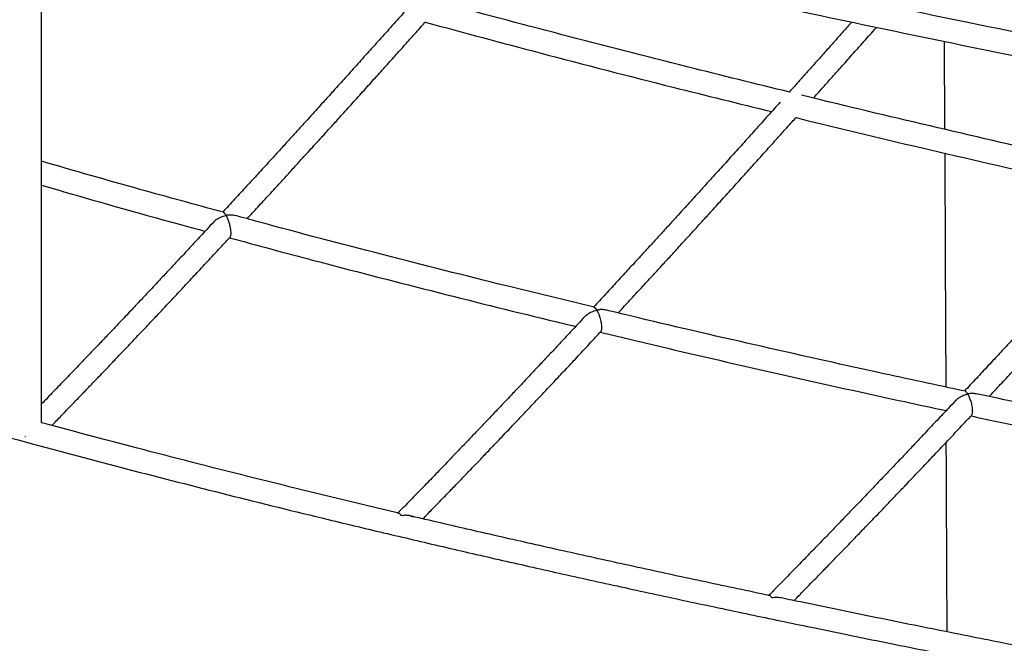
# Model space of a CAD drawing. Units: millimetres. Extents: x 400 to 5680, y 240 to 3960.
# Drawn here: x 4363 to 4503, y 1318 to 1407 of the extents above; entities that cross this region are included whole.
import ezdxf

# ---------------------------------------------------------------- set-up
doc = ezdxf.new("R2010")
doc.units = ezdxf.units.MM
doc.header["$LTSCALE"] = 200

msp = doc.modelspace()

# ---------------------------------------------------------------- linework, layer by layer
at = {"color": 7, "linetype": 'Continuous', "lineweight": 25}
for p, q in [((4365.69, 1349.69), (4365.69, 1434.61)), ((4494.86, 1404.29), (4494.92, 1391.69)), ((4494.93, 1388.29), (4494.99, 1373.22)), ((4494.99, 1373.22), (4495.08, 1354.81)), ((4495.09, 1351.46), (4495.09, 1351.38))]:
    msp.add_line(p, q, dxfattribs=at)
for points, knots in [([(4656.58, 1375.9), (4656.32, 1375.95), (4655.25, 1376.17), (4653.51, 1376.52), (4651.4, 1376.94), (4649.54, 1377.31), (4647.83, 1377.65), (4646.21, 1377.98), (4644.63, 1378.29), (4643.04, 1378.61), (4641.45, 1378.92), (4637.81, 1379.64), (4632.06, 1380.78), (4624.21, 1382.32), (4604.78, 1386.1), (4579.56, 1390.94), (4548.56, 1396.93), (4523.28, 1401.89), (4500.1, 1406.57), (4479.01, 1410.97), (4460.03, 1415.06), (4441.04, 1419.31), (4422.8, 1423.56), (4405.31, 1427.8), (4392.5, 1431.02), (4383.57, 1433.33), (4378.44, 1434.67), (4374.12, 1435.82), (4370.64, 1436.75), (4368.1, 1437.43), (4366.41, 1437.89), (4365.58, 1438.11)], [0, 0, 0, 0, 0.002653, 0.011061, 0.017993, 0.024383, 0.030231, 0.035658, 0.04108, 0.04653, 0.052007, 0.057513, 0.084115, 0.111288, 0.138556, 0.284634, 0.371585, 0.458536, 0.545488, 0.610702, 0.675916, 0.741129, 0.806343, 0.863731, 0.92112, 0.938122, 0.955694, 0.973853, 0.982617, 0.991512, 1, 1, 1, 1]), ([(4098.32, 1435.42), (4099.95, 1434.84), (4103.16, 1433.7), (4107.88, 1432.02), (4112.43, 1430.4), (4116.81, 1428.84), (4121.01, 1427.34), (4125.27, 1425.82), (4129.55, 1424.29), (4133.84, 1422.76), (4137.89, 1421.31), (4141.57, 1419.99), (4144.91, 1418.79), (4147.92, 1417.72), (4150.73, 1416.71), (4153.35, 1415.77), (4155.79, 1414.9), (4158.1, 1414.08), (4160.34, 1413.27), (4164.52, 1411.78), (4170.69, 1409.58), (4178.9, 1406.66), (4187.22, 1403.7), (4199.49, 1399.36), (4215.68, 1393.68), (4235.76, 1386.74), (4255.13, 1380.17), (4273.79, 1373.98), (4291.75, 1368.18), (4309.71, 1362.55), (4327.69, 1357.1), (4345.67, 1351.87), (4362.44, 1347.2), (4378, 1343.05), (4392.36, 1339.38), (4404.74, 1336.32), (4415.16, 1333.83), (4423.65, 1331.84), (4432.22, 1329.87), (4440.91, 1327.92), (4449.74, 1325.97), (4458.64, 1324.05), (4467.53, 1322.17), (4475.25, 1320.56), (4481.79, 1319.21), (4487.16, 1318.12), (4492.39, 1317.07), (4497.43, 1316.06), (4501.83, 1315.19), (4505.61, 1314.44), (4508.84, 1313.81), (4512.07, 1313.17), (4515.37, 1312.53), (4519.15, 1311.8), (4523.45, 1310.97), (4528.29, 1310.04), (4533.44, 1309.06), (4538.84, 1308.03), (4544.38, 1306.99), (4549.83, 1305.96), (4555.18, 1304.96), (4559.39, 1304.17), (4562.51, 1303.59), (4564.56, 1303.21), (4566.59, 1302.83), (4568.61, 1302.46), (4570.65, 1302.08), (4572.78, 1301.68), (4575.13, 1301.24), (4577.73, 1300.76), (4580.58, 1300.23), (4583.63, 1299.66), (4586.86, 1299.06), (4590.28, 1298.43), (4593.88, 1297.76), (4597.67, 1297.06), (4601.65, 1296.32), (4605.82, 1295.54), (4610.14, 1294.73), (4614.62, 1293.9), (4619.26, 1293.03), (4624.07, 1292.12), (4627.34, 1291.5), (4629.01, 1291.19)], [0, 0, 0, 0, 0.009238, 0.018151, 0.026737, 0.034997, 0.042931, 0.050539, 0.059087, 0.067181, 0.074823, 0.082012, 0.088048, 0.093723, 0.099037, 0.10399, 0.108581, 0.11284, 0.117047, 0.121272, 0.136514, 0.151995, 0.167713, 0.183605, 0.221462, 0.259318, 0.297176, 0.330977, 0.364778, 0.398579, 0.43238, 0.466182, 0.499984, 0.526966, 0.553948, 0.58093, 0.596831, 0.612737, 0.628828, 0.64519, 0.661822, 0.678703, 0.695482, 0.712025, 0.722304, 0.732486, 0.742381, 0.75188, 0.760985, 0.767232, 0.773279, 0.779277, 0.78549, 0.791921, 0.800675, 0.809805, 0.81931, 0.82987, 0.840358, 0.850646, 0.860733, 0.87062, 0.874518, 0.878384, 0.882219, 0.886021, 0.889802, 0.893788, 0.898065, 0.903106, 0.908499, 0.914245, 0.920343, 0.926793, 0.933596, 0.94075, 0.948258, 0.956117, 0.964329, 0.972737, 0.981485, 0.990572, 1, 1, 1, 1]), ([(4364.85, 1434.83), (4365.43, 1434.68), (4366.8, 1434.3), (4368.97, 1433.72), (4371.33, 1433.09), (4373.65, 1432.47), (4375.95, 1431.86), (4379.02, 1431.05), (4382.82, 1430.06), (4387.35, 1428.89), (4394.31, 1427.11), (4403.75, 1424.74), (4416.43, 1421.65), (4429.86, 1418.46), (4444.05, 1415.21), (4459.84, 1411.69), (4477.22, 1407.95), (4496.2, 1403.99), (4515.17, 1400.14), (4536.24, 1395.97), (4559.41, 1391.47), (4584.69, 1386.61), (4604.31, 1382.84), (4618.3, 1380.13), (4626.61, 1378.52), (4634.82, 1376.91), (4640.9, 1375.71), (4644.88, 1374.92), (4646.88, 1374.52), (4649.01, 1374.09), (4651.16, 1373.66), (4653.34, 1373.23), (4655.04, 1372.89), (4656.08, 1372.68), (4656.39, 1372.62)], [0, 0, 0, 0, 0.0059233, 0.0141113, 0.0221895, 0.0301579, 0.0380166, 0.0457654, 0.0616451, 0.0770507, 0.0922941, 0.1331247, 0.1739551, 0.2225628, 0.2711704, 0.319778, 0.384877, 0.4499758, 0.515075, 0.5801745, 0.6669736, 0.7537728, 0.8405722, 0.869216, 0.8978599, 0.9261827, 0.9538041, 0.9605022, 0.9671752, 0.9743963, 0.9824427, 0.9893438, 0.9967543, 1, 1, 1, 1]), ([(4418.32, 1409.28), (4417.73, 1408.63), (4416.53, 1407.28), (4414.73, 1405.28), (4412.93, 1403.28), (4411.17, 1401.32), (4409.42, 1399.37), (4408.04, 1397.84), (4407.02, 1396.71), (4406.32, 1395.94), (4405.54, 1395.08), (4404.66, 1394.11), (4403.69, 1393.04), (4402.62, 1391.86), (4401.45, 1390.58), (4400.19, 1389.19), (4398.83, 1387.7), (4397.37, 1386.1), (4395.81, 1384.41), (4394.16, 1382.61), (4392.75, 1381.08), (4391.9, 1380.15), (4391.62, 1379.85)], [0, 0, 0, 0, 0.06592, 0.135297, 0.202055, 0.267711, 0.333367, 0.399023, 0.422492, 0.448134, 0.477394, 0.510274, 0.546772, 0.58689, 0.630626, 0.677981, 0.728955, 0.783549, 0.841761, 0.903593, 0.969044, 1, 1, 1, 1]), ([(4472.76, 1397.01), (4467.87, 1398.21), (4457.01, 1400.88), (4440.16, 1405.23), (4427.92, 1408.44), (4421.66, 1410.17), (4421.39, 1410.25)], [0, 0, 0, 0, 0.285503, 0.634755, 0.984008, 1, 1, 1, 1]), ([(4395.09, 1378.9), (4395.6, 1379.45), (4396.67, 1380.61), (4398.24, 1382.33), (4399.78, 1384), (4401.19, 1385.54), (4402.47, 1386.95), (4403.56, 1388.14), (4404.46, 1389.13), (4405.2, 1389.94), (4405.89, 1390.7), (4406.55, 1391.43), (4407.21, 1392.16), (4407.87, 1392.89), (4408.86, 1393.98), (4410.18, 1395.44), (4411.83, 1397.26), (4413.43, 1399.05), (4414.97, 1400.76), (4416.21, 1402.14), (4417.18, 1403.22), (4417.89, 1404.01), (4418.58, 1404.78), (4419.31, 1405.59), (4419.99, 1406.36), (4420.45, 1406.87), (4420.64, 1407.09)], [0, 0, 0, 0, 0.059788, 0.124961, 0.185116, 0.240253, 0.290372, 0.335472, 0.367388, 0.396207, 0.422388, 0.44825, 0.474112, 0.499974, 0.525836, 0.590491, 0.655146, 0.718763, 0.779036, 0.835879, 0.864632, 0.89242, 0.919244, 0.946319, 0.977586, 1, 1, 1, 1]), ([(4420.59, 1407.03), (4426.06, 1405.56), (4437.88, 1402.37), (4454.41, 1398.11), (4465.46, 1395.39), (4470.18, 1394.23)], [0, 0, 0, 0, 0.331019, 0.714856, 1, 1, 1, 1]), ([(4481.63, 1407.05), (4481.22, 1406.6), (4480.36, 1405.63), (4479.07, 1404.17), (4477.78, 1402.73), (4476.58, 1401.38), (4475.47, 1400.14), (4474.43, 1398.98), (4473.5, 1397.95), (4472.93, 1397.3), (4472.68, 1397.03)], [0, 0, 0, 0, 0.134875, 0.28979, 0.434142, 0.567931, 0.691158, 0.805846, 0.918197, 1, 1, 1, 1]), ([(4476.15, 1396.17), (4476.51, 1396.58), (4477.3, 1397.46), (4478.55, 1398.85), (4479.95, 1400.42), (4481.49, 1402.15), (4483.17, 1404.04), (4484.42, 1405.44), (4485.1, 1406.21), (4485.19, 1406.31)], [0, 0, 0, 0, 0.120546, 0.261207, 0.41315, 0.586631, 0.772804, 0.971669, 1, 1, 1, 1]), ([(4525.83, 1384.65), (4521.19, 1385.68), (4510.57, 1388.05), (4493.97, 1391.9), (4481.48, 1394.85), (4474.97, 1396.46), (4474.44, 1396.59)], [0, 0, 0, 0, 0.271254, 0.620089, 0.968924, 1, 1, 1, 1]), ([(4471.39, 1395.59), (4470.81, 1394.94), (4469.6, 1393.59), (4467.8, 1391.59), (4466.01, 1389.6), (4464.25, 1387.65), (4462.49, 1385.71), (4461.12, 1384.19), (4460.09, 1383.07), (4459.4, 1382.3), (4458.62, 1381.44), (4457.74, 1380.47), (4456.76, 1379.4), (4455.69, 1378.23), (4454.53, 1376.95), (4453.26, 1375.57), (4451.9, 1374.08), (4450.44, 1372.5), (4448.89, 1370.81), (4447.24, 1369.02), (4445.83, 1367.49), (4444.97, 1366.57), (4444.69, 1366.27)], [0, 0, 0, 0, 0.066093, 0.135445, 0.202177, 0.267808, 0.33344, 0.399072, 0.422532, 0.448164, 0.477414, 0.510281, 0.546766, 0.586868, 0.630588, 0.677926, 0.728881, 0.783453, 0.841644, 0.903452, 0.968879, 1, 1, 1, 1]), ([(4448.2, 1365.42), (4448.69, 1365.95), (4449.74, 1367.08), (4451.3, 1368.78), (4452.84, 1370.45), (4454.25, 1371.98), (4455.53, 1373.38), (4456.61, 1374.56), (4457.51, 1375.55), (4458.25, 1376.36), (4458.94, 1377.11), (4459.6, 1377.84), (4460.27, 1378.57), (4460.93, 1379.29), (4461.92, 1380.38), (4463.24, 1381.84), (4464.88, 1383.65), (4466.49, 1385.43), (4468.03, 1387.13), (4469.27, 1388.51), (4470.23, 1389.58), (4470.94, 1390.37), (4471.64, 1391.14), (4472.36, 1391.95), (4473.05, 1392.71), (4473.51, 1393.22), (4473.7, 1393.44)], [0, 0, 0, 0, 0.057916, 0.123205, 0.183467, 0.238702, 0.28891, 0.334091, 0.366064, 0.394933, 0.421161, 0.447069, 0.472977, 0.498885, 0.524793, 0.589563, 0.654332, 0.718063, 0.778442, 0.835387, 0.86419, 0.892028, 0.9189, 0.946022, 0.977345, 1, 1, 1, 1]), ([(4473.64, 1393.38), (4474.12, 1393.26), (4480.94, 1391.57), (4494.09, 1388.47), (4510.14, 1384.75), (4519.84, 1382.61), (4523.2, 1381.86)], [0, 0, 0, 0, 0.028746, 0.412534, 0.79632, 1, 1, 1, 1]), ([(4391.72, 1379.83), (4387.73, 1380.91), (4379.05, 1383.27), (4370.38, 1385.77), (4365.69, 1387.12)], [0, 0, 0, 0, 0.459596, 1, 1, 1, 1]), ([(4365.69, 1383.7), (4367.03, 1383.31), (4374.29, 1381.19), (4382.09, 1379), (4388.55, 1377.27), (4389.09, 1377.12)], [0, 0, 0, 0, 0.171629, 0.930569, 1, 1, 1, 1]), ([(4524.47, 1383.26), (4523.88, 1382.61), (4522.68, 1381.28), (4520.88, 1379.3), (4519.08, 1377.33), (4517.32, 1375.4), (4515.57, 1373.48), (4514.19, 1371.98), (4513.17, 1370.86), (4512.47, 1370.1), (4511.69, 1369.25), (4510.81, 1368.3), (4509.84, 1367.24), (4508.77, 1366.08), (4507.6, 1364.81), (4506.34, 1363.45), (4504.98, 1361.98), (4503.52, 1360.41), (4501.96, 1358.73), (4500.31, 1356.96), (4498.9, 1355.45), (4498.04, 1354.53), (4497.76, 1354.23)], [0, 0, 0, 0, 0.066324, 0.135636, 0.202331, 0.267926, 0.33352, 0.399115, 0.422562, 0.448181, 0.477415, 0.510265, 0.54673, 0.586811, 0.630507, 0.677818, 0.728745, 0.783287, 0.841445, 0.903218, 0.968607, 1, 1, 1, 1]), ([(4501.3, 1353.46), (4501.78, 1353.97), (4502.81, 1355.08), (4504.35, 1356.73), (4505.89, 1358.39), (4507.3, 1359.91), (4508.58, 1361.29), (4509.66, 1362.46), (4510.57, 1363.44), (4511.31, 1364.24), (4511.99, 1364.99), (4512.66, 1365.71), (4513.32, 1366.42), (4513.98, 1367.14), (4514.97, 1368.22), (4516.29, 1369.66), (4517.93, 1371.45), (4519.54, 1373.21), (4521.08, 1374.89), (4522.32, 1376.25), (4523.28, 1377.31), (4523.99, 1378.09), (4524.69, 1378.86), (4525.41, 1379.66), (4526.11, 1380.42), (4526.57, 1380.92), (4526.76, 1381.14)], [0, 0, 0, 0, 0.055984, 0.121387, 0.181755, 0.237088, 0.287385, 0.332646, 0.364676, 0.393597, 0.419872, 0.445825, 0.471779, 0.497732, 0.523686, 0.58857, 0.653454, 0.717297, 0.777783, 0.834828, 0.863683, 0.89157, 0.918489, 0.945658, 0.977034, 1, 1, 1, 1]), ([(4392.09, 1379.37), (4392.04, 1379.45), (4391.97, 1379.57), (4391.87, 1379.68), (4391.8, 1379.75), (4391.74, 1379.8), (4391.7, 1379.81), (4391.69, 1379.81)], [0, 0, 0, 0, 0.362622, 0.51792, 0.70103, 0.910463, 1, 1, 1, 1]), ([(4390.33, 1378.46), (4390, 1378.1), (4389.11, 1377.14), (4387.72, 1375.64), (4386.19, 1373.99), (4384.78, 1372.48), (4383.49, 1371.11), (4382.4, 1369.94), (4381.48, 1368.96), (4380.73, 1368.16), (4380.05, 1367.44), (4379.44, 1366.79), (4378.86, 1366.18), (4378.2, 1365.48), (4377.4, 1364.63), (4376.42, 1363.6), (4375.33, 1362.45), (4374.11, 1361.16), (4372.76, 1359.76), (4371.33, 1358.26), (4369.81, 1356.67), (4368.21, 1355.01), (4366.82, 1353.57), (4365.97, 1352.69), (4365.69, 1352.4)], [0, 0, 0, 0, 0.040608, 0.107673, 0.169794, 0.226972, 0.279207, 0.326498, 0.360188, 0.390826, 0.418413, 0.442948, 0.464835, 0.488548, 0.52316, 0.562735, 0.607274, 0.656777, 0.711243, 0.770673, 0.831253, 0.896245, 0.96565, 1, 1, 1, 1]), ([(4390.33, 1378.46), (4390.38, 1378.5), (4390.49, 1378.62), (4390.68, 1378.77), (4390.89, 1378.91), (4391.11, 1379.04), (4391.38, 1379.16), (4391.71, 1379.28), (4391.95, 1379.34), (4392.09, 1379.37)], [0, 0, 0, 0, 0.099364, 0.237077, 0.352895, 0.480017, 0.618585, 0.787318, 1, 1, 1, 1]), ([(4393.36, 1379.34), (4393.18, 1379.38), (4392.92, 1379.44), (4392.49, 1379.43), (4392.25, 1379.4), (4392.09, 1379.37)], [0, 0, 0, 0, 0.450387, 0.635819, 1, 1, 1, 1]), ([(4392.09, 1379.37), (4392.12, 1379.32), (4392.17, 1379.22), (4392.25, 1379.05), (4392.32, 1378.88), (4392.39, 1378.69), (4392.46, 1378.48), (4392.53, 1378.26), (4392.59, 1378.03), (4392.64, 1377.79), (4392.7, 1377.5), (4392.75, 1377.16), (4392.75, 1376.92), (4392.76, 1376.81)], [0, 0, 0, 0, 0.09622, 0.179608, 0.250215, 0.34106, 0.424424, 0.500401, 0.590686, 0.673953, 0.750522, 0.879955, 1, 1, 1, 1]), ([(4444.78, 1366.24), (4440.6, 1367.25), (4430.49, 1369.68), (4414.47, 1373.76), (4401.51, 1377.13), (4394.48, 1379.07), (4393.37, 1379.37)], [0, 0, 0, 0, 0.244307, 0.589694, 0.93508, 1, 1, 1, 1]), ([(4392.76, 1376.81), (4392.75, 1376.71), (4392.75, 1376.51), (4392.7, 1376.32), (4392.65, 1376.26), (4392.63, 1376.24)], [0, 0, 0, 0, 0.353025, 0.727196, 1, 1, 1, 1]), ([(4367.16, 1349.32), (4367.6, 1349.78), (4368.56, 1350.76), (4369.98, 1352.24), (4371.39, 1353.7), (4372.68, 1355.05), (4373.78, 1356.19), (4374.7, 1357.15), (4375.45, 1357.94), (4376.13, 1358.65), (4376.74, 1359.29), (4377.32, 1359.9), (4377.98, 1360.59), (4378.79, 1361.44), (4379.76, 1362.47), (4380.86, 1363.64), (4382.08, 1364.93), (4383.43, 1366.36), (4384.86, 1367.89), (4386.38, 1369.51), (4387.98, 1371.23), (4389.69, 1373.07), (4391.26, 1374.75), (4392.25, 1375.82), (4392.63, 1376.24)], [0, 0, 0, 0, 0.052197, 0.112359, 0.167733, 0.218321, 0.26412, 0.296748, 0.326419, 0.353135, 0.376896, 0.398093, 0.421059, 0.45458, 0.492907, 0.536042, 0.583985, 0.636734, 0.69429, 0.75296, 0.815904, 0.883121, 0.954612, 1, 1, 1, 1]), ([(4392.58, 1376.18), (4396.53, 1375.11), (4406.13, 1372.51), (4421.39, 1368.6), (4433.95, 1365.45), (4440.86, 1363.8), (4442.13, 1363.5)], [0, 0, 0, 0, 0.239039, 0.5813, 0.92356, 1, 1, 1, 1]), ([(4443.42, 1364.89), (4443.46, 1364.93), (4443.56, 1365.04), (4443.74, 1365.19), (4443.95, 1365.33), (4444.18, 1365.47), (4444.44, 1365.59), (4444.77, 1365.72), (4445.02, 1365.79), (4445.15, 1365.82)], [0, 0, 0, 0, 0.087689, 0.227152, 0.344612, 0.473412, 0.613624, 0.784507, 1, 1, 1, 1]), ([(4445.15, 1365.82), (4445.11, 1365.9), (4445.04, 1366.01), (4444.94, 1366.12), (4444.87, 1366.18), (4444.79, 1366.23), (4444.71, 1366.24), (4444.65, 1366.24), (4444.62, 1366.18), (4444.62, 1366.18)], [0, 0, 0, 0, 0.25223, 0.363209, 0.493072, 0.64042, 0.770531, 0.994647, 1, 1, 1, 1]), ([(4446.4, 1365.82), (4446.23, 1365.86), (4445.98, 1365.91), (4445.55, 1365.89), (4445.31, 1365.85), (4445.15, 1365.82)], [0, 0, 0, 0, 0.4408392, 0.6298057, 1, 1, 1, 1]), ([(4445.15, 1365.82), (4445.23, 1365.68), (4445.38, 1365.39), (4445.56, 1364.87), (4445.68, 1364.41), (4445.76, 1364.03), (4445.81, 1363.65), (4445.82, 1363.42), (4445.82, 1363.31)], [0, 0, 0, 0, 0.250065, 0.499873, 0.632811, 0.750144, 0.879397, 1, 1, 1, 1]), ([(4497.85, 1354.21), (4493.72, 1355.1), (4483.68, 1357.25), (4467.73, 1360.84), (4454.71, 1363.83), (4447.6, 1365.56), (4446.41, 1365.85)], [0, 0, 0, 0, 0.240902, 0.585795, 0.930686, 1, 1, 1, 1]), ([(4443.41, 1364.89), (4443.08, 1364.53), (4442.19, 1363.57), (4440.8, 1362.08), (4439.27, 1360.44), (4437.86, 1358.93), (4436.57, 1357.56), (4435.47, 1356.4), (4434.56, 1355.42), (4433.8, 1354.62), (4433.12, 1353.9), (4432.51, 1353.26), (4431.94, 1352.65), (4431.28, 1351.96), (4430.48, 1351.11), (4429.5, 1350.08), (4428.4, 1348.93), (4427.18, 1347.66), (4425.84, 1346.25), (4424.41, 1344.76), (4422.89, 1343.18), (4421.29, 1341.52), (4419.58, 1339.76), (4418.03, 1338.17), (4417.06, 1337.18), (4416.69, 1336.8)], [0, 0, 0, 0, 0.037678, 0.099523, 0.156809, 0.209537, 0.257706, 0.301317, 0.332384, 0.360638, 0.386077, 0.408703, 0.428886, 0.450754, 0.482672, 0.519167, 0.560239, 0.605889, 0.656116, 0.71092, 0.766784, 0.826718, 0.890721, 0.958794, 1, 1, 1, 1]), ([(4420.26, 1335.96), (4420.69, 1336.39), (4421.62, 1337.36), (4423.03, 1338.81), (4424.45, 1340.27), (4425.74, 1341.61), (4426.83, 1342.75), (4427.75, 1343.7), (4428.51, 1344.49), (4429.19, 1345.2), (4429.8, 1345.84), (4430.37, 1346.44), (4431.03, 1347.13), (4431.84, 1347.98), (4432.82, 1349.01), (4433.91, 1350.16), (4435.14, 1351.45), (4436.48, 1352.87), (4437.91, 1354.4), (4439.43, 1356.01), (4441.04, 1357.72), (4442.75, 1359.55), (4444.31, 1361.23), (4445.31, 1362.3), (4445.69, 1362.72)], [0, 0, 0, 0, 0.050299, 0.110568, 0.1660412, 0.2167186, 0.2626001, 0.2952854, 0.32501, 0.3517739, 0.3755771, 0.396812, 0.4198184, 0.4533989, 0.491795, 0.5350068, 0.5830343, 0.6358774, 0.6935362, 0.752311, 0.8153668, 0.8827036, 0.9543212, 1, 1, 1, 1]), ([(4445.64, 1362.66), (4448.86, 1361.89), (4457.72, 1359.77), (4472.23, 1356.46), (4485.52, 1353.5), (4493.16, 1351.87), (4495.15, 1351.45)], [0, 0, 0, 0, 0.194728, 0.536912, 0.879097, 1, 1, 1, 1]), ([(4445.82, 1363.31), (4445.82, 1363.21), (4445.81, 1363), (4445.76, 1362.81), (4445.71, 1362.75), (4445.69, 1362.72)], [0, 0, 0, 0, 0.343515, 0.709843, 1, 1, 1, 1]), ([(4498.22, 1353.82), (4498.17, 1353.89), (4498.1, 1354), (4498.01, 1354.1), (4497.93, 1354.16), (4497.87, 1354.19), (4497.84, 1354.19), (4497.84, 1354.2)], [0, 0, 0, 0, 0.367947, 0.536414, 0.731641, 0.950338, 1, 1, 1, 1]), ([(4496.5, 1352.88), (4496.16, 1352.52), (4495.27, 1351.57), (4493.87, 1350.09), (4492.34, 1348.46), (4490.93, 1346.97), (4489.64, 1345.61), (4488.55, 1344.46), (4487.63, 1343.49), (4486.88, 1342.7), (4486.2, 1341.99), (4485.59, 1341.35), (4485.01, 1340.75), (4484.35, 1340.06), (4483.55, 1339.22), (4482.58, 1338.2), (4481.48, 1337.06), (4480.26, 1335.79), (4478.92, 1334.4), (4477.48, 1332.92), (4475.96, 1331.35), (4474.36, 1329.7), (4472.65, 1327.95), (4471.11, 1326.37), (4470.13, 1325.38), (4469.76, 1325.01)], [0, 0, 0, 0, 0.037894, 0.09971, 0.156971, 0.209675, 0.257822, 0.301413, 0.332467, 0.360708, 0.386135, 0.40875, 0.428925, 0.450782, 0.482686, 0.519165, 0.560219, 0.605848, 0.656052, 0.710831, 0.766671, 0.826578, 0.890552, 0.958594, 1, 1, 1, 1]), ([(4496.5, 1352.88), (4496.53, 1352.91), (4496.63, 1353.02), (4496.8, 1353.16), (4497.02, 1353.31), (4497.24, 1353.45), (4497.5, 1353.58), (4497.83, 1353.71), (4498.08, 1353.78), (4498.22, 1353.82)], [0, 0, 0, 0, 0.07567, 0.21698, 0.33601, 0.466524, 0.608539, 0.781105, 1, 1, 1, 1]), ([(4499.44, 1353.83), (4499.27, 1353.87), (4499.03, 1353.91), (4498.61, 1353.89), (4498.37, 1353.84), (4498.22, 1353.82)], [0, 0, 0, 0, 0.4306137, 0.6268766, 1, 1, 1, 1]), ([(4498.22, 1353.82), (4498.29, 1353.68), (4498.44, 1353.4), (4498.62, 1352.89), (4498.75, 1352.44), (4498.82, 1352.06), (4498.88, 1351.69), (4498.88, 1351.46), (4498.89, 1351.35)], [0, 0, 0, 0, 0.2500802, 0.4998785, 0.6329043, 0.7501465, 0.8790628, 1, 1, 1, 1]), ([(4550.92, 1343.3), (4548.24, 1343.82), (4538.95, 1345.65), (4523.05, 1348.9), (4508.57, 1351.89), (4500.7, 1353.59), (4499.45, 1353.86)], [0, 0, 0, 0, 0.156049, 0.541672, 0.927299, 1, 1, 1, 1]), ([(4498.89, 1351.35), (4498.88, 1351.25), (4498.88, 1351.04), (4498.82, 1350.84), (4498.77, 1350.77), (4498.75, 1350.74)], [0, 0, 0, 0, 0.334657, 0.693462, 1, 1, 1, 1]), ([(4473.37, 1324.25), (4473.78, 1324.67), (4474.7, 1325.61), (4476.09, 1327.03), (4477.5, 1328.48), (4478.79, 1329.81), (4479.88, 1330.94), (4480.8, 1331.89), (4481.56, 1332.67), (4482.24, 1333.38), (4482.85, 1334.01), (4483.43, 1334.61), (4484.09, 1335.29), (4484.89, 1336.13), (4485.87, 1337.15), (4486.97, 1338.3), (4488.19, 1339.57), (4489.53, 1340.98), (4490.97, 1342.49), (4492.49, 1344.1), (4494.09, 1345.79), (4495.8, 1347.6), (4497.37, 1349.27), (4498.36, 1350.33), (4498.75, 1350.74)], [0, 0, 0, 0, 0.048287, 0.10867, 0.164248, 0.215022, 0.260991, 0.293738, 0.323519, 0.350334, 0.374182, 0.395457, 0.418507, 0.452152, 0.49062, 0.533914, 0.582033, 0.634976, 0.692744, 0.75163, 0.814806, 0.88227, 0.954023, 1, 1, 1, 1]), ([(4498.7, 1350.68), (4501.17, 1350.15), (4509.27, 1348.41), (4519.6, 1346.28), (4529.69, 1344.22), (4536.36, 1342.87), (4542.52, 1341.63), (4546.45, 1340.85), (4548.17, 1340.51)], [0, 0, 0, 0, 0.149448, 0.491451, 0.626282, 0.761112, 0.895943, 1, 1, 1, 1]), ([(4416.78, 1336.78), (4415.18, 1337.16), (4408.31, 1338.78), (4396.17, 1341.76), (4380.74, 1345.68), (4370.57, 1348.4), (4365.69, 1349.71)], [0, 0, 0, 0, 0.093893, 0.403476, 0.713061, 1, 1, 1, 1]), ([(4363.38, 1347.69), (4363.37, 1347.69), (4363.34, 1347.7), (4363.32, 1347.71), (4363.31, 1347.71)], [0, 0, 0, 0, 0.480025, 1, 1, 1, 1]), ([(4495.11, 1346.87), (4495.14, 1340.62), (4495.18, 1331.59), (4495.22, 1322.56), (4495.23, 1319.79)], [0, 0, 0, 0, 0.692408, 1, 1, 1, 1]), ([(4417.15, 1336.4), (4417.13, 1336.44), (4417.08, 1336.51), (4417.02, 1336.59), (4416.97, 1336.65), (4416.91, 1336.7), (4416.85, 1336.75), (4416.78, 1336.78), (4416.7, 1336.79), (4416.66, 1336.75), (4416.62, 1336.73)], [0, 0, 0, 0, 0.133019, 0.243184, 0.330285, 0.394181, 0.538947, 0.670288, 0.788291, 1, 1, 1, 1]), ([(4418.87, 1336.2), (4418.84, 1336.22), (4418.77, 1336.26), (4418.67, 1336.31), (4418.54, 1336.35), (4418.4, 1336.39), (4418.24, 1336.43), (4418.06, 1336.45), (4417.85, 1336.46), (4417.54, 1336.46), (4417.3, 1336.42), (4417.15, 1336.4)], [0, 0, 0, 0, 0.061632, 0.137035, 0.215447, 0.301915, 0.396053, 0.497991, 0.607825, 0.756656, 1, 1, 1, 1]), ([(4469.88, 1324.98), (4468.35, 1325.3), (4463.77, 1326.26), (4456.15, 1327.89), (4447.09, 1329.86), (4438.13, 1331.85), (4429.32, 1333.85), (4422.73, 1335.37), (4419.07, 1336.24), (4418.31, 1336.42)], [0, 0, 0, 0, 0.089435, 0.266664, 0.443175, 0.616796, 0.78753, 0.95546, 1, 1, 1, 1]), ([(4470.22, 1324.63), (4470.19, 1324.67), (4470.15, 1324.74), (4470.08, 1324.81), (4470.03, 1324.87), (4469.98, 1324.92), (4469.92, 1324.96), (4469.85, 1324.99), (4469.77, 1324.99), (4469.72, 1324.95), (4469.7, 1324.93)], [0, 0, 0, 0, 0.133471, 0.244732, 0.333487, 0.399525, 0.546012, 0.679158, 0.79898, 1, 1, 1, 1]), ([(4471.4, 1324.63), (4471.25, 1324.67), (4470.87, 1324.74), (4470.46, 1324.67), (4470.22, 1324.63)], [0, 0, 0, 0, 0.410307, 1, 1, 1, 1]), ([(4522.91, 1314.35), (4522.59, 1314.41), (4520.83, 1314.75), (4517.68, 1315.36), (4513.81, 1316.12), (4510.35, 1316.79), (4507.19, 1317.41), (4503.97, 1318.05), (4500.14, 1318.81), (4495.67, 1319.7), (4490.52, 1320.73), (4485.19, 1321.81), (4479.76, 1322.92), (4475.08, 1323.89), (4472.21, 1324.49), (4471.17, 1324.71)], [0, 0, 0, 0, 0.018579, 0.102326, 0.182509, 0.243008, 0.303232, 0.365508, 0.42984, 0.525311, 0.624979, 0.728614, 0.833791, 0.939862, 1, 1, 1, 1])]:
    msp.add_open_spline(points, degree=3, knots=knots, dxfattribs=at)

doc.saveas('drawing.dxf')
